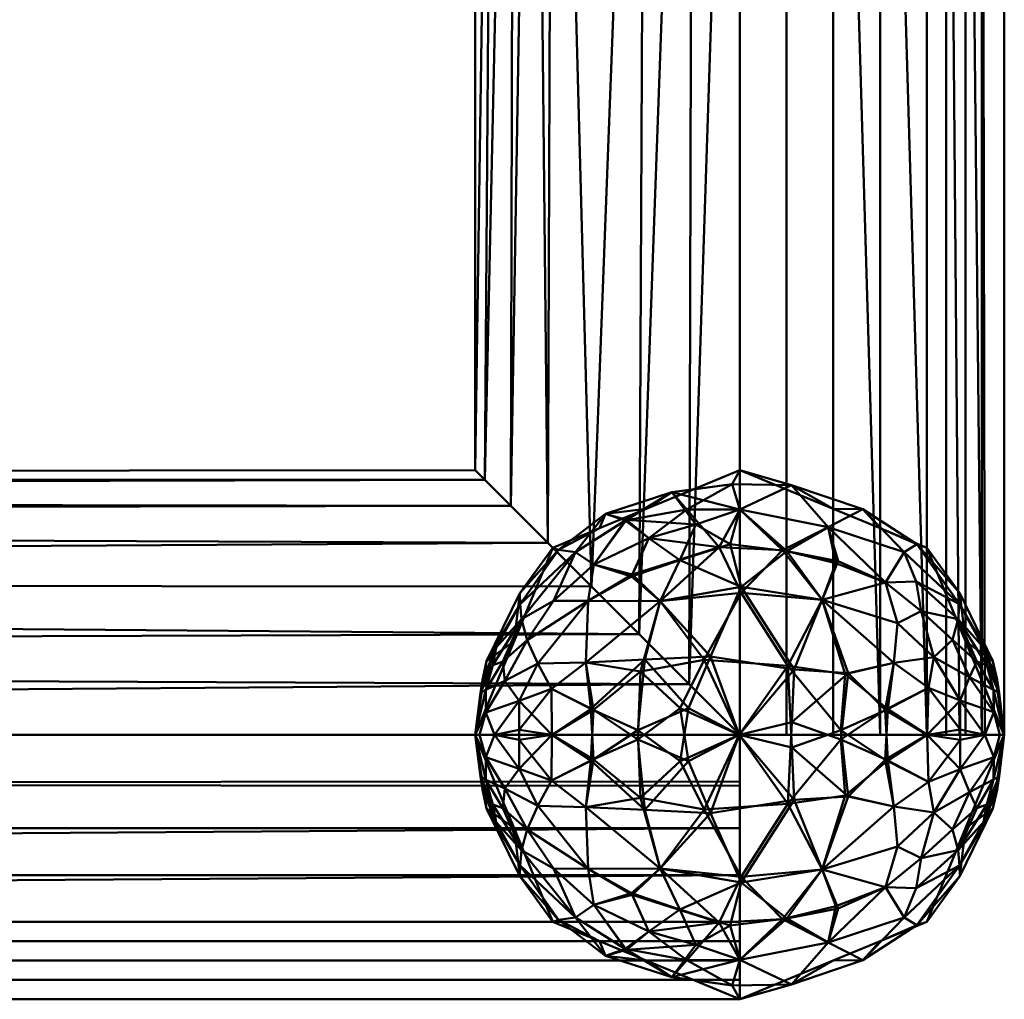
# Model space of a CAD drawing. Units: millimetres. Extents: x -11850 to -10520, y 97260 to 97470.
# Drawn here: x -10694 to -10620, y 97280 to 97354 of the extents above; entities that cross this region are included whole.
import ezdxf

# ---------------------------------------------------------------- set-up
doc = ezdxf.new("R2010")
doc.units = ezdxf.units.MM
doc.layers.add('M-EQPT', color=7, linetype='Continuous', lineweight=35)

# ---------------------------------------------------------------- blocks, each defined once
blk = doc.blocks.new('CITO 2x MW - DN40 - 200L-13117945-CITO 2x MW - DN40 - 200L')
at = {"layer": 'M-EQPT', "color": 8, "lineweight": 50, "true_color": 0x7f7f7f}
mesh = blk.add_polyface(dxfattribs=at)
corners = [(640, 0, 1362), (645.858, 0, 1347.858), (660, 0, 1342), (674.142, 0, 1347.858), (680, 0, 1362), (680, -120, 1362), (674.142, -120, 1347.858), (660, -120, 1342), (656.162, -116.162, 1342.372), (652.396, -112.396, 1343.502), (648.796, -108.796, 1345.433), (645.493, -105.493, 1348.232), (642.694, -102.694, 1351.974), (640.728, -100.728, 1356.653), (640, -100, 1362), (642.929, 0, 1354.929), (652.929, 0, 1344.929), (667.071, -120, 1344.929), (667.071, 0, 1344.929), (670.607, 0, 1346.393), (676.612, -120, 1353.821), (677.071, 0, 1354.929), (678.306, 0, 1357.91), (644.393, 0, 1351.393), (641.464, 0, 1358.464), (649.393, 0, 1346.393), (656.464, 0, 1343.464), (663.536, -120, 1343.464), (663.536, 0, 1343.464), (670.607, -120, 1346.393), (675.607, 0, 1351.393), (678.306, -120, 1357.91)]
mesh.append_faces([[corners[k] for k in face] for face in [(31, 22, 4, 5), (24, 14, 0)]], dxfattribs={"vtx0": -1, "color": 8})
mesh.append_faces([[corners[k] for k in face] for face in [(13, 15, 12), (14, 24, 13), (11, 1, 10), (26, 9, 16), (9, 26, 8)]], dxfattribs={"vtx0": -1, "vtx1": -1, "color": 8})
mesh.append_faces([[corners[k] for k in face] for face in [(17, 18, 19, 29), (28, 27, 7, 2), (11, 23, 1), (16, 9, 10), (18, 17, 27, 28), (2, 7, 8), (3, 6, 29, 19), (30, 20, 6, 3), (12, 15, 23), (31, 21, 22), (20, 30, 21, 31)]], dxfattribs={"vtx0": -1, "vtx2": -1, "color": 8})
mesh.append_faces([[corners[k] for k in face] for face in [(10, 1, 25, 16)]], dxfattribs={"vtx0": -1, "vtx3": -1, "color": 8})
mesh.append_faces([[corners[k] for k in face] for face in [(11, 12, 23), (24, 15, 13), (26, 2, 8)]], dxfattribs={"vtx1": -1, "vtx2": -1, "color": 8})
mesh = blk.add_polyface(dxfattribs=at)
corners = [(680, -120, 1362), (680, 0, 1362), (674.142, 0, 1376.142), (660, 0, 1382), (645.858, 0, 1376.142), (640, 0, 1362), (640, -100, 1362), (640.728, -100.728, 1367.347), (642.694, -102.694, 1372.026), (645.493, -105.493, 1375.768), (648.796, -108.796, 1378.567), (652.396, -112.396, 1380.498), (656.162, -116.162, 1381.628), (660, -120, 1382), (674.142, -120, 1376.142), (652.929, 0, 1379.071), (642.929, 0, 1369.071), (667.071, -120, 1379.071), (667.071, 0, 1379.071), (663.536, 0, 1380.536), (677.071, -120, 1369.071), (677.071, 0, 1369.071), (675.607, 0, 1372.607), (656.464, 0, 1380.536), (644.393, 0, 1372.607), (641.464, 0, 1365.536), (649.393, 0, 1377.607), (670.607, -120, 1377.607), (670.607, 0, 1377.607), (663.536, -120, 1380.536), (678.306, 0, 1366.09), (678.536, -120, 1365.536), (675.607, -120, 1372.607)]
mesh.append_faces([[corners[k] for k in face] for face in [(13, 3, 12), (24, 9, 4), (9, 24, 8), (7, 25, 6), (8, 16, 7)]], dxfattribs={"vtx0": -1, "vtx1": -1, "color": 8})
mesh.append_faces([[corners[k] for k in face] for face in [(29, 19, 3, 13), (12, 3, 23), (2, 14, 32, 22), (11, 23, 15), (15, 10, 11), (19, 29, 17, 18), (18, 17, 27), (7, 16, 25), (14, 2, 28), (22, 32, 20, 21), (4, 9, 10)]], dxfattribs={"vtx0": -1, "vtx2": -1, "color": 8})
mesh.append_faces([[corners[k] for k in face] for face in [(10, 15, 26, 4)]], dxfattribs={"vtx0": -1, "vtx3": -1, "color": 8})
mesh.append_faces([[corners[k] for k in face] for face in [(5, 6, 25)]], dxfattribs={"vtx1": -1, "color": 8})
mesh.append_faces([[corners[k] for k in face] for face in [(24, 16, 8), (11, 12, 23)]], dxfattribs={"vtx1": -1, "vtx2": -1, "color": 8})
mesh.append_faces([[corners[k] for k in face] for face in [(30, 21, 20, 31), (28, 18, 27, 14)]], dxfattribs={"vtx1": -1, "vtx3": -1, "color": 8})
mesh.append_faces([[corners[k] for k in face] for face in [(31, 0, 1, 30)]], dxfattribs={"vtx3": -1, "color": 8})
mesh = blk.add_polyface(dxfattribs=at)
corners = [(150, -120, 1382), (660, -120, 1382), (656.162, -116.162, 1381.628), (652.396, -112.396, 1380.498), (648.796, -108.796, 1378.567), (645.493, -105.493, 1375.768), (642.694, -102.694, 1372.026), (640.728, -100.728, 1367.347), (640, -100, 1362), (640.728, -100.728, 1356.653), (642.694, -102.694, 1351.974), (645.493, -105.493, 1348.232), (648.796, -108.796, 1345.433), (652.396, -112.396, 1343.502), (656.162, -116.162, 1342.372), (660, -120, 1342), (150, -120, 1342), (155.948, -114.052, 1342.905), (161.593, -108.407, 1345.703), (166.449, -103.551, 1350.623), (169.555, -100.445, 1357.803), (169.555, -100.445, 1366.194), (166.451, -103.549, 1373.374), (161.592, -108.408, 1378.298), (155.945, -114.055, 1381.096), (168.003, -101.997, 1369.784), (169.555, -100.445, 1361.999), (168.002, -101.998, 1354.213)]
mesh.append_faces([[corners[k] for k in face] for face in [(0, 2, 24), (24, 3, 23), (7, 25, 6), (25, 7, 21), (18, 13, 17)]], dxfattribs={"vtx0": -1, "vtx1": -1, "color": 8})
mesh.append_faces([[corners[k] for k in face] for face in [(20, 8, 9), (10, 19, 27), (27, 9, 10), (21, 7, 8), (11, 18, 19), (14, 16, 17)]], dxfattribs={"vtx0": -1, "vtx2": -1, "color": 8})
mesh.append_faces([[corners[k] for k in face] for face in [(1, 2, 0)]], dxfattribs={"vtx1": -1, "color": 8})
mesh.append_faces([[corners[k] for k in face] for face in [(2, 3, 24), (26, 21, 8, 20), (5, 6, 22), (4, 5, 23), (3, 4, 23), (22, 23, 5), (11, 12, 18), (10, 11, 19), (13, 14, 17), (25, 22, 6), (12, 13, 18), (27, 20, 9)]], dxfattribs={"vtx1": -1, "vtx2": -1, "color": 8})
mesh.append_faces([[corners[k] for k in face] for face in [(14, 15, 16)]], dxfattribs={"vtx2": -1, "color": 8})
mesh = blk.add_polyface(dxfattribs=at)
corners = [(653.985, -109.898, 1345.821), (648.366, -114.534, 1346.678), (648.529, -109.871, 1349.123), (646.286, -106.021, 1357.934), (643.371, -109.306, 1358.982), (645.858, -105.858, 1362), (643.487, -111.273, 1354.847), (643.392, -110.12, 1356.845), (647.582, -106.186, 1354.586), (659.999, -102.975, 1351.506), (656.676, -104.108, 1350.321), (654.858, -101.662, 1355.894), (651.428, -103.744, 1354.11), (642.929, -112.929, 1362), (640.856, -114.434, 1360.41), (651.814, -108.034, 1348.223), (655.467, -106.796, 1347.678), (645.922, -109.885, 1352.025), (643.917, -112.836, 1352.513), (648.972, -107.136, 1351.375), (649.85, -103.285, 1357.808), (652.929, -102.929, 1362), (656.464, -101.464, 1362), (660, -100, 1362), (659.413, -101.046, 1355.643), (657.795, -114.074, 1343.026), (660.105, -108.819, 1345.418), (653.12, -105.13, 1350.531), (659.279, -105.588, 1348.152), (649.393, -104.393, 1362), (644.74, -114.618, 1350.245), (644.393, -109.393, 1362), (641.569, -113.398, 1357.912)]
mesh.append_faces([[corners[k] for k in face] for face in [(29, 3, 5)]], dxfattribs={"vtx0": -1, "vtx1": -1, "color": 8})
mesh.append_faces([[corners[k] for k in face] for face in [(0, 1, 2), (3, 4, 5), (6, 7, 8), (9, 10, 11), (12, 11, 10), (13, 4, 14), (0, 15, 16), (4, 7, 14), (17, 18, 6), (2, 17, 19), (20, 21, 11), (11, 12, 20), (9, 11, 24), (25, 0, 26), (27, 10, 16), (16, 26, 0), (16, 10, 28), (10, 27, 12), (26, 16, 28), (0, 2, 15), (19, 15, 2), (27, 16, 15), (3, 20, 8), (3, 29, 20), (2, 30, 18), (7, 3, 8), (7, 6, 32), (18, 17, 2), (6, 8, 17), (19, 17, 8), (12, 19, 8), (15, 19, 27), (7, 4, 3), (24, 11, 22), (19, 12, 27), (8, 20, 12)]], dxfattribs={"vtx0": -1, "vtx1": -1, "vtx2": -1, "color": 8})
mesh.append_faces([[corners[k] for k in face] for face in [(11, 21, 22)]], dxfattribs={"vtx0": -1, "vtx2": -1, "color": 8})
mesh.append_faces([[corners[k] for k in face] for face in [(4, 13, 31, 5)]], dxfattribs={"vtx0": -1, "vtx3": -1, "color": 8})
mesh.append_faces([[corners[k] for k in face] for face in [(22, 23, 24), (29, 21, 20)]], dxfattribs={"vtx1": -1, "vtx2": -1, "color": 8})
mesh = blk.add_polyface(dxfattribs=at)
corners = [(641.569, -113.398, 1366.088), (643.392, -110.12, 1367.155), (640.856, -114.434, 1363.59), (643.917, -112.836, 1371.487), (644.74, -114.618, 1373.755), (648.529, -109.871, 1374.877), (645.858, -105.858, 1362), (643.371, -109.306, 1365.018), (646.286, -106.021, 1366.066), (659.413, -101.046, 1368.357), (655.995, -102.971, 1371.693), (659.999, -102.975, 1372.494), (648.972, -107.136, 1372.625), (647.582, -106.186, 1369.414), (645.922, -109.885, 1371.975), (660.111, -109.262, 1378.872), (653.985, -109.898, 1378.179), (657.303, -114.347, 1380.994), (649.85, -103.285, 1366.192), (648.366, -114.534, 1377.322), (656.464, -101.464, 1362), (654.858, -101.662, 1368.106), (651.33, -103.805, 1369.909), (642.929, -112.929, 1362), (643.487, -111.273, 1369.153), (651.874, -107.889, 1375.686), (658.444, -105.814, 1376.012), (652.929, -102.929, 1362), (653.12, -105.13, 1373.469), (649.393, -104.393, 1362), (644.393, -109.393, 1362), (660, -100, 1362)]
mesh.append_faces([[corners[k] for k in face] for face in [(0, 1, 2), (3, 4, 5), (6, 7, 8), (9, 10, 11), (12, 13, 14), (15, 16, 17), (13, 18, 8), (19, 16, 5), (9, 20, 21), (12, 22, 13), (2, 7, 23), (1, 0, 24), (25, 5, 16), (3, 14, 24), (26, 16, 15), (22, 21, 18), (22, 18, 13), (21, 27, 18), (10, 26, 11), (26, 28, 25), (18, 29, 8), (1, 8, 7), (14, 3, 5), (13, 8, 1), (12, 14, 5), (13, 24, 14), (25, 12, 5), (22, 12, 28), (13, 1, 24), (2, 1, 7), (26, 25, 16), (12, 25, 28), (22, 10, 21), (26, 10, 28), (10, 9, 21), (22, 28, 10)]], dxfattribs={"vtx0": -1, "vtx1": -1, "vtx2": -1, "color": 8})
mesh.append_faces([[corners[k] for k in face] for face in [(8, 29, 6), (9, 31, 20), (18, 27, 29)]], dxfattribs={"vtx0": -1, "vtx2": -1, "color": 8})
mesh.append_faces([[corners[k] for k in face] for face in [(7, 6, 30, 23)]], dxfattribs={"vtx0": -1, "vtx3": -1, "color": 8})
mesh.append_faces([[corners[k] for k in face] for face in [(20, 27, 21)]], dxfattribs={"vtx1": -1, "vtx2": -1, "color": 8})
mesh = blk.add_polyface(dxfattribs=at)
corners = [(664.115, -115.071, 1343.059), (660.105, -108.819, 1345.418), (666.23, -109.81, 1345.958), (670.983, -118.11, 1345.393), (668.199, -115.338, 1344.364), (671.642, -114.566, 1346.672), (666.682, -104.302, 1351.563), (659.999, -102.975, 1351.506), (663.902, -101.128, 1356.65), (663.559, -106.11, 1348.058), (667.448, -106.874, 1348.877), (659.413, -101.046, 1355.643), (657.795, -114.074, 1343.026), (669.307, -102.952, 1357.23), (673.382, -105.601, 1358.314), (672.417, -106.184, 1354.587), (663.923, -119.043, 1342.412), (674.161, -120, 1347.877), (671.202, -121.937, 1345.545), (671.007, -108.49, 1349.901), (671.924, -111.553, 1348.344), (667.071, -102.929, 1362), (659.279, -105.588, 1348.152), (663.536, -101.464, 1362), (660, -100, 1362), (673.328, -108.402, 1352.628), (673.72, -110.664, 1350.838), (670.607, -104.393, 1362), (674.142, -105.858, 1362), (659.946, -120, 1342), (656.676, -104.108, 1350.321), (674.674, -114.132, 1349.743), (674.266, -116.444, 1348.441), (667.641, -120.348, 1343.52)]
mesh.append_faces([[corners[k] for k in face] for face in [(0, 1, 2), (3, 4, 5), (6, 7, 8), (9, 10, 2), (8, 7, 11), (0, 12, 1), (13, 14, 15), (4, 16, 0), (17, 18, 3), (2, 19, 20), (13, 8, 21), (22, 7, 9), (24, 8, 11), (8, 13, 6), (19, 6, 15), (1, 9, 2), (19, 25, 26), (6, 13, 15), (14, 13, 27), (12, 0, 29), (4, 2, 5), (9, 7, 6), (9, 1, 22), (10, 9, 6), (30, 7, 22), (20, 31, 5), (2, 20, 5), (26, 20, 19), (19, 15, 25), (3, 32, 17), (33, 16, 4), (3, 5, 32), (33, 4, 3), (2, 4, 0), (29, 0, 16), (6, 19, 10), (2, 10, 19)]], dxfattribs={"vtx0": -1, "vtx1": -1, "vtx2": -1, "color": 8})
mesh.append_faces([[corners[k] for k in face] for face in [(13, 21, 27)]], dxfattribs={"vtx0": -1, "vtx2": -1, "color": 8})
mesh.append_faces([[corners[k] for k in face] for face in [(23, 21, 8, 24), (27, 28, 14)]], dxfattribs={"vtx1": -1, "vtx2": -1, "color": 8})
mesh = blk.add_polyface(dxfattribs=at)
corners = [(663.902, -101.128, 1367.35), (667.071, -102.929, 1362), (663.536, -101.464, 1362), (660, -100, 1362), (666.682, -104.302, 1372.437), (671.007, -108.49, 1374.099), (672.417, -106.184, 1369.413), (669.307, -102.952, 1366.77), (659.946, -120, 1382), (663.626, -114.779, 1380.963), (657.303, -114.347, 1380.994), (671.202, -118.063, 1378.455), (674.161, -120, 1376.123), (674.266, -116.444, 1375.559), (671.924, -111.553, 1375.656), (671.642, -114.566, 1377.328), (674.674, -114.132, 1374.257), (663.923, -120.957, 1381.588), (667.978, -115.417, 1379.758), (666.23, -109.81, 1378.042), (670.983, -121.89, 1378.607), (673.382, -105.601, 1365.686), (659.413, -101.046, 1368.357), (659.999, -102.975, 1372.494), (670.607, -104.393, 1362), (663.222, -106.055, 1375.97), (660.111, -109.262, 1378.872), (667.272, -107.039, 1375.384), (673.328, -108.402, 1371.372), (667.641, -119.652, 1380.48), (658.444, -105.814, 1376.012), (673.72, -110.664, 1373.162), (674.142, -105.858, 1362)]
mesh.append_faces([[corners[k] for k in face] for face in [(24, 21, 32)]], dxfattribs={"vtx0": -1, "vtx1": -1, "color": 8})
mesh.append_faces([[corners[k] for k in face] for face in [(4, 5, 6), (1, 0, 7), (8, 9, 10), (11, 12, 13), (14, 15, 16), (9, 8, 17), (18, 19, 9), (12, 11, 20), (4, 6, 7), (21, 7, 6), (22, 23, 0), (21, 24, 7), (4, 0, 23), (3, 22, 0), (19, 25, 26), (25, 27, 4), (14, 19, 15), (28, 6, 5), (4, 7, 0), (29, 11, 18), (26, 10, 9), (26, 9, 19), (19, 27, 25), (26, 25, 30), (4, 23, 25), (30, 25, 23), (28, 5, 31), (14, 31, 5), (19, 14, 5), (11, 13, 15), (18, 11, 15), (20, 11, 29), (19, 18, 15), (29, 18, 9), (9, 17, 29), (19, 5, 27), (4, 27, 5)]], dxfattribs={"vtx0": -1, "vtx1": -1, "vtx2": -1, "color": 8})
mesh.append_faces([[corners[k] for k in face] for face in [(0, 1, 2, 3)]], dxfattribs={"vtx0": -1, "vtx3": -1, "color": 8})
mesh.append_faces([[corners[k] for k in face] for face in [(24, 1, 7)]], dxfattribs={"vtx1": -1, "vtx2": -1, "color": 8})
mesh = blk.add_polyface(dxfattribs=at)
corners = [(674.142, -105.858, 1362), (676.629, -109.306, 1358.982), (673.382, -105.601, 1358.314), (676.671, -117.409, 1351.259), (679.197, -118.303, 1356.651), (678.524, -120, 1354.46), (678.43, -113.395, 1357.91), (679.456, -115.848, 1359.946), (679.603, -116.838, 1359.612), (679.194, -116.613, 1357.515), (680, -120, 1362), (679.669, -120, 1358.375), (680, -120, 1362), (676.605, -110.116, 1356.843), (679.144, -114.435, 1360.41), (678.668, -114.734, 1357.125), (676.511, -111.271, 1354.845), (677.37, -115.657, 1353.088), (674.674, -114.132, 1349.743), (676.077, -112.831, 1352.507), (676.671, -120.386, 1350.958), (674.266, -116.444, 1348.441), (678.536, -116.464, 1362), (680, -120, 1362), (677.071, -112.929, 1362), (671.642, -114.566, 1346.672), (677.913, -114.457, 1355.042), (680, -120, 1362), (671.924, -111.553, 1348.344), (673.72, -110.664, 1350.838), (675.607, -109.393, 1362), (672.417, -106.184, 1354.587), (680, -120, 1362), (673.328, -108.402, 1352.628), (674.161, -120, 1347.877), (680, -120, 1362)]
mesh.append_faces([[corners[k] for k in face] for face in [(4, 9, 10), (11, 4, 12)]], dxfattribs={"vtx0": -1, "color": 8})
mesh.append_faces([[corners[k] for k in face] for face in [(0, 1, 2), (3, 4, 5), (6, 7, 8), (6, 13, 14), (6, 15, 16), (17, 18, 19), (11, 5, 4), (5, 20, 3), (18, 3, 21), (8, 15, 6), (18, 21, 25), (17, 19, 26), (14, 1, 24), (13, 6, 16), (2, 1, 13), (18, 28, 29), (6, 14, 7), (15, 8, 9), (9, 26, 15), (15, 26, 16), (16, 19, 29), (31, 2, 13), (17, 9, 4), (16, 26, 19), (9, 17, 26), (4, 3, 17), (3, 18, 17), (18, 29, 19), (13, 33, 31), (16, 29, 33), (13, 16, 33), (14, 13, 1), (3, 34, 21), (3, 20, 34)]], dxfattribs={"vtx0": -1, "vtx1": -1, "vtx2": -1, "color": 8})
mesh.append_faces([[corners[k] for k in face] for face in [(1, 0, 30, 24)]], dxfattribs={"vtx0": -1, "vtx3": -1, "color": 8})
mesh.append_faces([[corners[k] for k in face] for face in [(27, 8, 7), (35, 9, 8)]], dxfattribs={"vtx1": -1, "color": 8})
mesh.append_faces([[corners[k] for k in face] for face in [(22, 23, 14, 24), (14, 32, 7)]], dxfattribs={"vtx2": -1, "color": 8})
mesh = blk.add_polyface(dxfattribs=at)
corners = [(677.071, -112.929, 1362), (676.629, -109.306, 1365.018), (679.144, -114.435, 1363.59), (679.669, -120, 1365.625), (679.197, -118.303, 1367.349), (678.524, -120, 1369.54), (678.43, -113.395, 1366.09), (679.456, -115.848, 1364.054), (676.671, -117.409, 1372.741), (680, -120, 1362), (678.536, -116.464, 1362), (676.511, -111.271, 1369.155), (676.077, -112.831, 1371.493), (677.913, -114.457, 1368.958), (679.603, -116.838, 1364.388), (678.668, -114.734, 1366.875), (679.194, -116.613, 1366.485), (674.674, -114.132, 1374.257), (674.266, -116.444, 1375.559), (676.605, -110.116, 1367.157), (672.417, -106.184, 1369.413), (673.328, -108.402, 1371.372), (680, -120, 1362), (675.607, -109.393, 1362), (674.142, -105.858, 1362), (680, -120, 1362), (676.671, -119.614, 1373.042), (677.37, -115.657, 1370.912), (680, -120, 1362), (673.382, -105.601, 1365.686), (671.642, -114.566, 1377.328), (673.72, -110.664, 1373.162), (680, -120, 1362), (671.924, -111.553, 1375.656), (674.161, -120, 1376.123), (680, -120, 1362)]
mesh.append_faces([[corners[k] for k in face] for face in [(0, 1, 2), (3, 4, 5), (6, 7, 2), (5, 4, 8), (11, 12, 13), (14, 15, 16), (8, 17, 18), (19, 20, 21), (5, 8, 26), (16, 13, 27), (12, 27, 13), (8, 27, 17), (1, 19, 2), (19, 29, 20), (24, 29, 1), (6, 14, 7), (14, 6, 15), (11, 15, 6), (13, 16, 15), (19, 11, 6), (11, 13, 15), (17, 27, 12), (8, 4, 27), (16, 27, 4), (17, 30, 18), (31, 17, 12), (17, 31, 33), (11, 31, 12), (31, 11, 21), (19, 21, 11), (2, 19, 6), (19, 1, 29), (26, 18, 34), (18, 26, 8)]], dxfattribs={"vtx0": -1, "vtx1": -1, "vtx2": -1, "color": 8})
mesh.append_faces([[corners[k] for k in face] for face in [(22, 16, 4), (25, 14, 16), (32, 7, 14), (35, 4, 3)]], dxfattribs={"vtx1": -1, "color": 8})
mesh.append_faces([[corners[k] for k in face] for face in [(23, 24, 1, 0)]], dxfattribs={"vtx1": -1, "vtx2": -1, "color": 8})
mesh.append_faces([[corners[k] for k in face] for face in [(7, 28, 2)]], dxfattribs={"vtx2": -1, "color": 8})
mesh.append_faces([[corners[k] for k in face] for face in [(2, 9, 10, 0)]], dxfattribs={"vtx3": -1, "color": 8})
mesh = blk.add_polyface(dxfattribs=at)
corners = [(640.856, -114.434, 1360.41), (640, -120, 1362), (641.464, -116.464, 1362), (642.929, -112.929, 1362), (640.798, -118.312, 1356.669), (643.307, -117.424, 1351.29), (641.465, -120, 1354.485), (640.81, -116.605, 1357.504), (640.396, -116.839, 1359.613), (641.33, -114.736, 1357.128), (644.74, -114.618, 1350.245), (645.759, -116.54, 1348.391), (640, -120, 1362), (642.236, -115.932, 1353.76), (641.569, -113.398, 1357.912), (640.543, -115.851, 1359.948), (643.917, -112.836, 1352.513), (642.088, -114.45, 1355.046), (643.487, -111.273, 1354.847), (640.329, -120, 1358.39), (645.8, -120, 1347.916), (648.738, -118.044, 1345.588), (643.307, -119.616, 1350.992), (640, -120, 1362), (648.529, -109.871, 1349.123), (648.366, -114.534, 1346.678), (652.829, -114.318, 1344.215), (653.985, -109.898, 1345.821), (657.795, -114.074, 1343.026), (656.127, -117.999, 1342.481), (655.48, -122.006, 1342.621), (652.284, -119.646, 1343.552), (640, -120, 1362), (659.946, -120, 1342), (640, -120, 1362), (643.392, -110.12, 1356.845), (640, -120, 1362), (648.927, -121.88, 1345.451)]
mesh.append_faces([[corners[k] for k in face] for face in [(8, 7, 23)]], dxfattribs={"vtx0": -1, "color": 8})
mesh.append_faces([[corners[k] for k in face] for face in [(4, 5, 6), (7, 8, 9), (10, 11, 5), (4, 13, 5), (14, 15, 0), (16, 17, 18), (19, 4, 6), (20, 11, 21), (5, 11, 22), (7, 17, 13), (24, 25, 10), (10, 5, 13), (26, 25, 27), (26, 27, 28), (29, 30, 31), (29, 28, 33), (7, 13, 4), (10, 13, 16), (11, 10, 25), (21, 11, 25), (22, 11, 20), (29, 26, 28), (21, 26, 31), (14, 8, 15), (8, 14, 9), (18, 9, 14), (17, 7, 9), (18, 17, 9), (13, 17, 16), (0, 35, 14), (6, 5, 22), (26, 21, 25), (37, 21, 31), (26, 29, 31)]], dxfattribs={"vtx0": -1, "vtx1": -1, "vtx2": -1, "color": 8})
mesh.append_faces([[corners[k] for k in face] for face in [(34, 15, 8), (36, 4, 19)]], dxfattribs={"vtx1": -1, "color": 8})
mesh.append_faces([[corners[k] for k in face] for face in [(4, 12, 7), (15, 32, 0)]], dxfattribs={"vtx2": -1, "color": 8})
mesh.append_faces([[corners[k] for k in face] for face in [(0, 1, 2, 3)]], dxfattribs={"vtx3": -1, "color": 8})
mesh = blk.add_polyface(dxfattribs=at)
corners = [(643.307, -117.424, 1372.71), (640.798, -118.312, 1367.331), (641.465, -120, 1369.515), (648.366, -114.534, 1377.322), (648.927, -118.12, 1378.549), (652.505, -115.224, 1379.917), (641.569, -113.398, 1366.088), (641.33, -114.736, 1366.872), (643.487, -111.273, 1369.153), (640, -120, 1362), (640.329, -120, 1365.61), (640.543, -115.851, 1364.052), (640.396, -116.839, 1364.387), (640.81, -116.605, 1366.496), (640, -120, 1362), (643.917, -112.836, 1371.487), (642.236, -115.932, 1370.24), (644.74, -114.618, 1373.755), (643.307, -120.384, 1373.008), (640, -120, 1362), (641.464, -116.464, 1362), (640, -120, 1362), (640.856, -114.434, 1363.59), (642.929, -112.929, 1362), (656.127, -122.001, 1381.519), (655.48, -117.994, 1381.379), (652.284, -120.354, 1380.448), (645.759, -116.54, 1375.609), (645.8, -120, 1376.084), (648.738, -121.956, 1378.412), (640, -120, 1362), (653.985, -109.898, 1378.179), (642.088, -114.45, 1368.954), (648.529, -109.871, 1374.877), (640, -120, 1362), (657.303, -114.347, 1380.994), (659.946, -120, 1382)]
mesh.append_faces([[corners[k] for k in face] for face in [(1, 13, 14)]], dxfattribs={"vtx0": -1, "color": 8})
mesh.append_faces([[corners[k] for k in face] for face in [(0, 1, 2), (3, 4, 5), (6, 7, 8), (6, 11, 12), (15, 16, 17), (10, 2, 1), (2, 18, 0), (16, 13, 1), (12, 7, 6), (24, 25, 26), (17, 27, 3), (16, 1, 0), (28, 29, 4), (31, 3, 5), (17, 16, 0), (16, 15, 32), (27, 17, 0), (33, 17, 3), (0, 28, 27), (4, 27, 28), (13, 7, 12), (11, 6, 22), (13, 32, 7), (7, 32, 8), (16, 32, 13), (8, 32, 15), (0, 18, 28), (26, 25, 5), (4, 3, 27), (26, 5, 4), (31, 5, 35), (25, 36, 35), (36, 25, 24), (5, 25, 35)]], dxfattribs={"vtx0": -1, "vtx1": -1, "vtx2": -1, "color": 8})
mesh.append_faces([[corners[k] for k in face] for face in [(30, 12, 11)]], dxfattribs={"vtx1": -1, "color": 8})
mesh.append_faces([[corners[k] for k in face] for face in [(1, 9, 10), (12, 19, 13), (20, 21, 22, 23), (22, 34, 11)]], dxfattribs={"vtx2": -1, "color": 8})
mesh = blk.add_polyface(dxfattribs=at)
corners = [(641.569, -126.602, 1357.912), (643.392, -129.88, 1356.845), (640.856, -125.566, 1360.41), (643.307, -122.576, 1351.29), (640.798, -121.688, 1356.669), (641.465, -120, 1354.485), (648.366, -125.466, 1346.678), (648.927, -121.88, 1345.451), (652.505, -124.776, 1344.083), (641.33, -125.264, 1357.128), (643.487, -128.727, 1354.847), (640, -120, 1362), (640.329, -120, 1358.39), (640.543, -124.149, 1359.948), (640.396, -123.161, 1359.613), (640.81, -123.395, 1357.504), (640, -120, 1362), (643.917, -127.164, 1352.513), (642.236, -124.068, 1353.76), (644.74, -125.382, 1350.245), (643.307, -119.616, 1350.992), (640, -120, 1362), (641.464, -123.536, 1362), (640, -120, 1362), (642.929, -127.071, 1362), (645.759, -123.46, 1348.391), (645.8, -120, 1347.916), (648.738, -118.044, 1345.588), (640, -120, 1362), (653.985, -130.102, 1345.821), (642.088, -125.55, 1355.046), (648.529, -130.129, 1349.123), (640, -120, 1362), (652.284, -119.646, 1343.552), (655.48, -122.006, 1342.621), (657.303, -125.653, 1343.006), (659.946, -120, 1342), (656.127, -117.999, 1342.481)]
mesh.append_faces([[corners[k] for k in face] for face in [(4, 15, 16)]], dxfattribs={"vtx0": -1, "color": 8})
mesh.append_faces([[corners[k] for k in face] for face in [(0, 1, 2), (3, 4, 5), (6, 7, 8), (0, 9, 10), (0, 13, 14), (17, 18, 19), (12, 5, 4), (5, 20, 3), (18, 15, 4), (14, 9, 0), (19, 25, 6), (18, 4, 3), (26, 27, 7), (29, 6, 8), (19, 18, 3), (18, 17, 30), (25, 19, 3), (31, 19, 6), (3, 26, 25), (7, 25, 26), (15, 9, 14), (13, 0, 2), (15, 30, 9), (9, 30, 10), (18, 30, 15), (10, 30, 17), (3, 20, 26), (33, 34, 8), (7, 6, 25), (33, 8, 7), (29, 8, 35), (34, 36, 35), (36, 34, 37), (8, 34, 35)]], dxfattribs={"vtx0": -1, "vtx1": -1, "vtx2": -1, "color": 8})
mesh.append_faces([[corners[k] for k in face] for face in [(28, 14, 13)]], dxfattribs={"vtx1": -1, "color": 8})
mesh.append_faces([[corners[k] for k in face] for face in [(4, 11, 12), (14, 21, 15), (22, 23, 2, 24), (2, 32, 13)]], dxfattribs={"vtx2": -1, "color": 8})
mesh = blk.add_polyface(dxfattribs=at)
corners = [(640.856, -125.566, 1363.59), (640, -120, 1362), (641.464, -123.536, 1362), (642.929, -127.071, 1362), (640.798, -121.688, 1367.331), (643.307, -122.576, 1372.71), (641.465, -120, 1369.515), (640.81, -123.395, 1366.496), (640.396, -123.161, 1364.387), (641.33, -125.264, 1366.872), (644.74, -125.382, 1373.755), (645.759, -123.46, 1375.609), (640, -120, 1362), (642.236, -124.068, 1370.24), (641.569, -126.602, 1366.088), (640.543, -124.149, 1364.052), (643.917, -127.164, 1371.487), (642.088, -125.55, 1368.954), (643.487, -128.727, 1369.153), (640.329, -120, 1365.61), (645.8, -120, 1376.084), (648.738, -121.956, 1378.412), (640, -120, 1362), (643.307, -120.384, 1373.008), (648.529, -130.129, 1374.877), (648.366, -125.466, 1377.322), (652.829, -125.682, 1379.785), (653.985, -130.102, 1378.179), (657.795, -125.926, 1380.974), (640, -120, 1362), (656.127, -122.001, 1381.519), (659.946, -120, 1382), (652.284, -120.354, 1380.448), (640, -120, 1362), (643.392, -129.88, 1367.155), (640, -120, 1362), (648.927, -118.12, 1378.549)]
mesh.append_faces([[corners[k] for k in face] for face in [(4, 5, 6), (7, 8, 9), (10, 11, 5), (4, 13, 5), (14, 15, 0), (16, 17, 18), (19, 4, 6), (20, 11, 21), (5, 11, 23), (7, 17, 13), (24, 25, 10), (10, 5, 13), (26, 25, 27), (26, 27, 28), (30, 28, 31), (7, 13, 4), (10, 13, 16), (24, 10, 16), (11, 10, 25), (21, 11, 25), (23, 11, 20), (30, 26, 28), (21, 26, 32), (14, 8, 15), (8, 14, 9), (18, 9, 14), (17, 7, 9), (18, 17, 9), (13, 17, 16), (0, 34, 14), (6, 5, 23), (26, 21, 25), (36, 21, 32), (26, 30, 32)]], dxfattribs={"vtx0": -1, "vtx1": -1, "vtx2": -1, "color": 8})
mesh.append_faces([[corners[k] for k in face] for face in [(22, 8, 7), (33, 15, 8), (35, 4, 19)]], dxfattribs={"vtx1": -1, "color": 8})
mesh.append_faces([[corners[k] for k in face] for face in [(4, 12, 7), (15, 29, 0)]], dxfattribs={"vtx2": -1, "color": 8})
mesh.append_faces([[corners[k] for k in face] for face in [(0, 1, 2, 3)]], dxfattribs={"vtx3": -1, "color": 8})
mesh = blk.add_polyface(dxfattribs=at)
corners = [(663.902, -138.872, 1356.65), (669.307, -137.048, 1357.23), (667.071, -137.071, 1362), (666.682, -135.698, 1351.563), (671.007, -131.51, 1349.901), (672.417, -133.816, 1354.587), (660, -140, 1362), (659.413, -138.954, 1355.643), (659.946, -120, 1342), (663.626, -125.221, 1343.037), (657.303, -125.653, 1343.006), (671.202, -121.937, 1345.545), (674.161, -120, 1347.877), (674.266, -123.556, 1348.441), (671.924, -128.447, 1348.344), (671.642, -125.434, 1346.672), (674.674, -125.868, 1349.743), (663.923, -119.043, 1342.412), (667.978, -124.583, 1344.242), (666.23, -130.19, 1345.958), (673.382, -134.399, 1358.314), (659.999, -137.025, 1351.506), (670.607, -135.607, 1362), (663.536, -138.536, 1362), (663.222, -133.945, 1348.03), (660.111, -130.738, 1345.128), (667.272, -132.961, 1348.616), (673.328, -131.598, 1352.628), (667.641, -120.348, 1343.52), (658.444, -134.186, 1347.988), (673.72, -129.336, 1350.838), (670.983, -118.11, 1345.393), (674.142, -134.142, 1362)]
mesh.append_faces([[corners[k] for k in face] for face in [(22, 20, 32)]], dxfattribs={"vtx0": -1, "vtx1": -1, "color": 8})
mesh.append_faces([[corners[k] for k in face] for face in [(0, 1, 2), (3, 4, 5), (6, 7, 0), (8, 9, 10), (11, 12, 13), (14, 15, 16), (9, 8, 17), (18, 19, 9), (3, 5, 1), (20, 1, 5), (7, 21, 0), (20, 22, 1), (3, 0, 21), (19, 24, 25), (24, 26, 3), (14, 19, 15), (27, 5, 4), (3, 1, 0), (28, 11, 18), (25, 10, 9), (25, 9, 19), (19, 26, 24), (25, 24, 29), (3, 21, 24), (29, 24, 21), (27, 4, 30), (14, 30, 4), (19, 14, 4), (16, 30, 14), (11, 13, 15), (18, 11, 15), (31, 11, 28), (19, 18, 15), (28, 18, 9), (9, 17, 28), (19, 4, 26), (3, 26, 4)]], dxfattribs={"vtx0": -1, "vtx1": -1, "vtx2": -1, "color": 8})
mesh.append_faces([[corners[k] for k in face] for face in [(0, 2, 23, 6)]], dxfattribs={"vtx0": -1, "vtx3": -1, "color": 8})
mesh.append_faces([[corners[k] for k in face] for face in [(22, 2, 1)]], dxfattribs={"vtx1": -1, "vtx2": -1, "color": 8})
mesh = blk.add_polyface(dxfattribs=at)
corners = [(664.115, -124.929, 1380.941), (660.105, -131.181, 1378.582), (666.23, -130.19, 1378.042), (670.983, -121.89, 1378.607), (668.199, -124.662, 1379.636), (671.642, -125.434, 1377.328), (666.682, -135.698, 1372.437), (659.999, -137.025, 1372.494), (663.902, -138.872, 1367.35), (663.559, -133.89, 1375.942), (667.448, -133.126, 1375.123), (659.413, -138.954, 1368.357), (657.795, -125.926, 1380.974), (669.307, -137.048, 1366.77), (673.382, -134.399, 1365.686), (672.417, -133.816, 1369.413), (663.923, -120.957, 1381.588), (659.946, -120, 1382), (671.007, -131.51, 1374.099), (671.924, -128.447, 1375.656), (667.071, -137.071, 1362), (659.279, -134.412, 1375.848), (663.536, -138.536, 1362), (660, -140, 1362), (673.328, -131.598, 1371.372), (673.72, -129.336, 1373.162), (674.674, -125.868, 1374.257), (670.607, -135.607, 1362), (674.142, -134.142, 1362), (656.676, -135.892, 1373.679), (674.266, -123.556, 1375.559), (674.161, -120, 1376.123), (667.641, -119.652, 1380.48)]
mesh.append_faces([[corners[k] for k in face] for face in [(0, 1, 2), (3, 4, 5), (6, 7, 8), (9, 10, 2), (8, 7, 11), (0, 12, 1), (13, 14, 15), (0, 16, 17), (2, 18, 19), (13, 8, 20), (21, 7, 9), (23, 8, 11), (8, 13, 6), (18, 6, 15), (1, 9, 2), (18, 24, 25), (26, 19, 25), (6, 13, 15), (14, 13, 27), (12, 0, 17), (4, 2, 5), (9, 7, 6), (9, 1, 21), (10, 9, 6), (29, 7, 21), (19, 26, 5), (2, 19, 5), (25, 19, 18), (18, 15, 24), (3, 30, 31), (32, 16, 4), (3, 5, 30), (32, 4, 3), (2, 4, 0), (4, 16, 0), (6, 18, 10), (2, 10, 18)]], dxfattribs={"vtx0": -1, "vtx1": -1, "vtx2": -1, "color": 8})
mesh.append_faces([[corners[k] for k in face] for face in [(13, 20, 27)]], dxfattribs={"vtx0": -1, "vtx2": -1, "color": 8})
mesh.append_faces([[corners[k] for k in face] for face in [(22, 20, 8, 23), (27, 28, 14)]], dxfattribs={"vtx1": -1, "vtx2": -1, "color": 8})
mesh = blk.add_polyface(dxfattribs=at)
corners = [(674.142, -134.142, 1362), (676.629, -130.694, 1365.018), (673.382, -134.399, 1365.686), (676.671, -122.591, 1372.741), (679.197, -121.697, 1367.349), (678.524, -120, 1369.54), (678.43, -126.605, 1366.09), (679.456, -124.152, 1364.054), (679.603, -123.162, 1364.388), (679.144, -125.565, 1363.59), (679.194, -123.387, 1366.485), (680, -120, 1362), (679.669, -120, 1365.625), (680, -120, 1362), (676.605, -129.884, 1367.157), (678.668, -125.266, 1366.875), (676.511, -128.729, 1369.155), (677.37, -124.343, 1370.912), (674.674, -125.868, 1374.257), (676.077, -127.169, 1371.493), (676.671, -119.614, 1373.042), (680, -120, 1362), (674.266, -123.556, 1375.559), (678.536, -123.536, 1362), (680, -120, 1362), (677.071, -127.071, 1362), (671.642, -125.434, 1377.328), (677.913, -125.543, 1368.958), (680, -120, 1362), (675.607, -130.607, 1362), (673.72, -129.336, 1373.162), (672.417, -133.816, 1369.413), (680, -120, 1362), (673.328, -131.598, 1371.372), (674.161, -120, 1376.123)]
mesh.append_faces([[corners[k] for k in face] for face in [(4, 10, 11), (12, 4, 13)]], dxfattribs={"vtx0": -1, "color": 8})
mesh.append_faces([[corners[k] for k in face] for face in [(0, 1, 2), (3, 4, 5), (6, 7, 8), (7, 6, 9), (6, 14, 9), (6, 15, 16), (17, 18, 19), (12, 5, 4), (5, 20, 3), (18, 3, 22), (8, 15, 6), (18, 22, 26), (17, 19, 27), (9, 1, 25), (14, 6, 16), (2, 1, 14), (8, 10, 15), (10, 27, 15), (15, 27, 16), (16, 19, 30), (31, 2, 14), (17, 10, 4), (16, 27, 19), (10, 17, 27), (4, 3, 17), (3, 18, 17), (18, 30, 19), (14, 33, 31), (16, 30, 33), (14, 16, 33), (9, 14, 1), (3, 34, 22), (3, 20, 34)]], dxfattribs={"vtx0": -1, "vtx1": -1, "vtx2": -1, "color": 8})
mesh.append_faces([[corners[k] for k in face] for face in [(1, 0, 29, 25)]], dxfattribs={"vtx0": -1, "vtx3": -1, "color": 8})
mesh.append_faces([[corners[k] for k in face] for face in [(28, 8, 7)]], dxfattribs={"vtx1": -1, "color": 8})
mesh.append_faces([[corners[k] for k in face] for face in [(8, 21, 10), (23, 24, 9, 25), (9, 32, 7)]], dxfattribs={"vtx2": -1, "color": 8})
mesh = blk.add_polyface(dxfattribs=at)
corners = [(660, -120, 1342), (660, -134.142, 1347.858), (660, -140, 1362), (660, -134.142, 1376.142), (660, -120, 1382), (150, -120, 1382), (150, -134.142, 1376.142), (150, -140, 1362), (150, -134.142, 1347.858), (150, -120, 1342), (660, -137.071, 1354.929), (150, -137.071, 1354.929), (150, -135.607, 1351.393), (150, -127.071, 1344.929), (660, -127.071, 1344.929), (660, -130.607, 1346.393), (660, -127.071, 1379.071), (150, -127.071, 1379.071), (150, -130.607, 1377.607), (660, -137.071, 1369.071), (150, -137.071, 1369.071), (150, -138.536, 1365.536), (660, -138.536, 1358.464), (150, -138.536, 1358.464), (660, -135.607, 1351.393), (660, -123.849, 1343.594), (150, -123.536, 1343.464), (150, -130.607, 1346.393), (150, -123.849, 1380.406), (660, -123.536, 1380.536), (660, -130.607, 1377.607), (150, -135.607, 1372.607), (660, -135.607, 1372.607), (660, -138.536, 1365.536)]
mesh.append_faces([[corners[k] for k in face] for face in [(30, 6, 3), (18, 16, 17)]], dxfattribs={"vtx0": -1, "vtx1": -1, "color": 8})
mesh.append_faces([[corners[k] for k in face] for face in [(22, 23, 11, 10), (1, 8, 27, 15), (2, 7, 23, 22), (12, 24, 10, 11), (8, 1, 24, 12), (21, 33, 19, 20), (7, 2, 33, 21), (15, 27, 13, 14), (20, 19, 32, 31), (31, 32, 3, 6)]], dxfattribs={"vtx0": -1, "vtx2": -1, "color": 8})
mesh.append_faces([[corners[k] for k in face] for face in [(18, 6, 30, 16), (25, 14, 13, 26), (28, 17, 16, 29)]], dxfattribs={"vtx1": -1, "vtx3": -1, "color": 8})
mesh.append_faces([[corners[k] for k in face] for face in [(26, 9, 0, 25), (29, 4, 5, 28)]], dxfattribs={"vtx3": -1, "color": 8})
mesh = blk.add_polyface(dxfattribs=at)
corners = [(660, -120, 1382), (660, -134.142, 1376.142), (660, -140, 1362), (660, -134.142, 1347.858), (660, -120, 1342), (660, -120, 1362)]
mesh.append_faces([[corners[k] for k in face] for face in [(3, 4, 5, 2)]], dxfattribs={"vtx2": -1, "color": 8})
mesh.append_faces([[corners[k] for k in face] for face in [(5, 0, 1, 2)]], dxfattribs={"vtx3": -1, "color": 8})
mesh = blk.add_polyface(dxfattribs=at)
corners = [(680, -120, 1362), (660, -120, 1362), (660, -120, 1342), (674.142, -120, 1347.858)]
mesh.append_faces([[corners[k] for k in face] for face in [(3, 0, 1, 2)]], dxfattribs={"color": 8})
mesh = blk.add_polyface(dxfattribs=at)
corners = [(660, -120, 1362), (680, -120, 1362), (674.142, -120, 1376.142), (660, -120, 1382)]
mesh.append_faces([[corners[k] for k in face] for face in [(0, 1, 2, 3)]], dxfattribs={"color": 8})
mesh = blk.add_polyface(dxfattribs=at)
corners = [(677.071, -127.071, 1362), (676.629, -130.694, 1358.982), (679.144, -125.565, 1360.41), (679.669, -120, 1358.375), (679.197, -121.697, 1356.651), (678.524, -120, 1354.46), (678.43, -126.605, 1357.91), (679.456, -124.152, 1359.946), (676.671, -122.591, 1351.259), (680, -120, 1362), (678.536, -123.536, 1362), (676.511, -128.729, 1354.845), (676.077, -127.169, 1352.507), (677.913, -125.543, 1355.042), (679.603, -123.162, 1359.612), (678.668, -125.266, 1357.125), (679.194, -123.387, 1357.515), (674.674, -125.868, 1349.743), (674.266, -123.556, 1348.441), (676.605, -129.884, 1356.843), (672.417, -133.816, 1354.587), (673.328, -131.598, 1352.628), (680, -120, 1362), (673.382, -134.399, 1358.314), (674.142, -134.142, 1362), (676.671, -120.386, 1350.958), (677.37, -124.343, 1353.088), (680, -120, 1362), (675.607, -130.607, 1362), (680, -120, 1362), (671.642, -125.434, 1346.672), (673.72, -129.336, 1350.838), (680, -120, 1362), (674.161, -120, 1347.877), (680, -120, 1362)]
mesh.append_faces([[corners[k] for k in face] for face in [(0, 1, 2), (3, 4, 5), (6, 7, 2), (5, 4, 8), (11, 12, 13), (14, 15, 16), (8, 17, 18), (19, 20, 21), (23, 1, 24), (5, 8, 25), (16, 13, 26), (12, 26, 13), (8, 26, 17), (1, 19, 2), (19, 23, 20), (6, 14, 7), (15, 14, 6), (11, 15, 6), (13, 16, 15), (19, 11, 6), (11, 13, 15), (17, 26, 12), (8, 4, 26), (16, 26, 4), (17, 30, 18), (31, 17, 12), (11, 31, 12), (31, 11, 21), (19, 21, 11), (2, 19, 6), (19, 1, 23), (25, 18, 33), (18, 25, 8)]], dxfattribs={"vtx0": -1, "vtx1": -1, "vtx2": -1, "color": 8})
mesh.append_faces([[corners[k] for k in face] for face in [(1, 0, 28, 24)]], dxfattribs={"vtx0": -1, "vtx3": -1, "color": 8})
mesh.append_faces([[corners[k] for k in face] for face in [(22, 16, 4), (29, 14, 16), (32, 7, 14), (34, 4, 3)]], dxfattribs={"vtx1": -1, "color": 8})
mesh.append_faces([[corners[k] for k in face] for face in [(7, 27, 2)]], dxfattribs={"vtx2": -1, "color": 8})
mesh.append_faces([[corners[k] for k in face] for face in [(2, 9, 10, 0)]], dxfattribs={"vtx3": -1, "color": 8})
mesh = blk.add_polyface(dxfattribs=at)
corners = [(643.917, -127.164, 1352.513), (644.74, -125.382, 1350.245), (648.529, -130.129, 1349.123), (643.371, -130.694, 1358.982), (645.858, -134.142, 1362), (644.393, -130.607, 1362), (642.929, -127.071, 1362), (654.858, -138.338, 1355.894), (651.33, -136.195, 1354.091), (655.995, -137.029, 1352.307), (648.972, -132.864, 1351.375), (647.582, -133.814, 1354.586), (645.922, -130.115, 1352.025), (660.111, -130.738, 1345.128), (653.985, -130.102, 1345.821), (657.303, -125.653, 1343.006), (649.85, -136.715, 1357.808), (646.286, -133.979, 1357.934), (648.366, -125.466, 1346.678), (659.413, -138.954, 1355.643), (656.464, -138.536, 1362), (640.856, -125.566, 1360.41), (643.392, -129.88, 1356.845), (641.569, -126.602, 1357.912), (643.487, -128.727, 1354.847), (651.874, -132.111, 1348.314), (658.444, -134.186, 1347.988), (652.929, -137.071, 1362), (659.999, -137.025, 1351.506), (653.12, -134.87, 1350.531), (649.393, -135.607, 1362), (660, -140, 1362)]
mesh.append_faces([[corners[k] for k in face] for face in [(0, 1, 2), (7, 8, 9), (10, 11, 12), (13, 14, 15), (11, 16, 17), (18, 14, 2), (19, 20, 7), (10, 8, 11), (21, 3, 6), (22, 23, 24), (25, 2, 14), (0, 12, 24), (26, 14, 13), (8, 7, 16), (8, 16, 11), (7, 27, 16), (9, 26, 28), (26, 29, 25), (16, 30, 17), (22, 17, 3), (12, 0, 2), (11, 17, 22), (10, 12, 2), (11, 24, 12), (25, 10, 2), (8, 10, 29), (11, 22, 24), (21, 22, 3), (4, 3, 17), (26, 25, 14), (10, 25, 29), (26, 9, 29), (19, 9, 28), (9, 19, 7), (8, 29, 9)]], dxfattribs={"vtx0": -1, "vtx1": -1, "vtx2": -1, "color": 8})
mesh.append_faces([[corners[k] for k in face] for face in [(17, 30, 4), (19, 31, 20), (16, 27, 30)]], dxfattribs={"vtx0": -1, "vtx2": -1, "color": 8})
mesh.append_faces([[corners[k] for k in face] for face in [(3, 4, 5, 6)]], dxfattribs={"vtx0": -1, "vtx3": -1, "color": 8})
mesh.append_faces([[corners[k] for k in face] for face in [(20, 27, 7)]], dxfattribs={"vtx1": -1, "vtx2": -1, "color": 8})
mesh = blk.add_polyface(dxfattribs=at)
corners = [(653.985, -130.102, 1378.179), (648.366, -125.466, 1377.322), (648.529, -130.129, 1374.877), (644.393, -130.607, 1362), (645.858, -134.142, 1362), (643.371, -130.694, 1365.018), (642.929, -127.071, 1362), (643.487, -128.727, 1369.153), (643.392, -129.88, 1367.155), (647.582, -133.814, 1369.414), (659.999, -137.025, 1372.494), (656.676, -135.892, 1373.679), (654.858, -138.338, 1368.106), (651.428, -136.256, 1369.89), (640.856, -125.566, 1363.59), (651.814, -131.966, 1375.777), (655.467, -133.204, 1376.322), (645.922, -130.115, 1371.975), (643.917, -127.164, 1371.487), (648.972, -132.864, 1372.625), (649.85, -136.715, 1366.192), (652.929, -137.071, 1362), (656.464, -138.536, 1362), (660, -140, 1362), (659.413, -138.954, 1368.357), (657.795, -125.926, 1380.974), (660.105, -131.181, 1378.582), (653.12, -134.87, 1373.469), (659.279, -134.412, 1375.848), (646.286, -133.979, 1366.066), (649.393, -135.607, 1362), (641.569, -126.602, 1366.088)]
mesh.append_faces([[corners[k] for k in face] for face in [(30, 29, 4)]], dxfattribs={"vtx0": -1, "vtx1": -1, "color": 8})
mesh.append_faces([[corners[k] for k in face] for face in [(0, 1, 2), (7, 8, 9), (10, 11, 12), (13, 12, 11), (6, 5, 14), (0, 15, 16), (5, 8, 14), (17, 18, 7), (2, 17, 19), (20, 21, 12), (12, 13, 20), (10, 12, 24), (25, 0, 26), (27, 11, 16), (16, 26, 0), (16, 11, 28), (11, 27, 13), (26, 16, 28), (0, 2, 15), (19, 15, 2), (27, 16, 15), (29, 20, 9), (29, 30, 20), (8, 29, 9), (29, 5, 4), (8, 7, 31), (18, 17, 2), (7, 9, 17), (19, 17, 9), (13, 19, 9), (15, 19, 27), (8, 5, 29), (24, 12, 22), (19, 13, 27), (9, 20, 13)]], dxfattribs={"vtx0": -1, "vtx1": -1, "vtx2": -1, "color": 8})
mesh.append_faces([[corners[k] for k in face] for face in [(12, 21, 22)]], dxfattribs={"vtx0": -1, "vtx2": -1, "color": 8})
mesh.append_faces([[corners[k] for k in face] for face in [(3, 4, 5, 6), (22, 23, 24), (30, 21, 20)]], dxfattribs={"vtx1": -1, "vtx2": -1, "color": 8})

msp = doc.modelspace()

# ---------------------------------------------------------------- block references
at = {"layer": 'M-EQPT', "color": 8, "lineweight": 50, "true_color": 0x7f7f7f}
msp.add_blockref('CITO 2x MW - DN40 - 200L-13117945-CITO 2x MW - DN40 - 200L', (-11300, 97419.813), dxfattribs=at)

doc.saveas('drawing.dxf')
